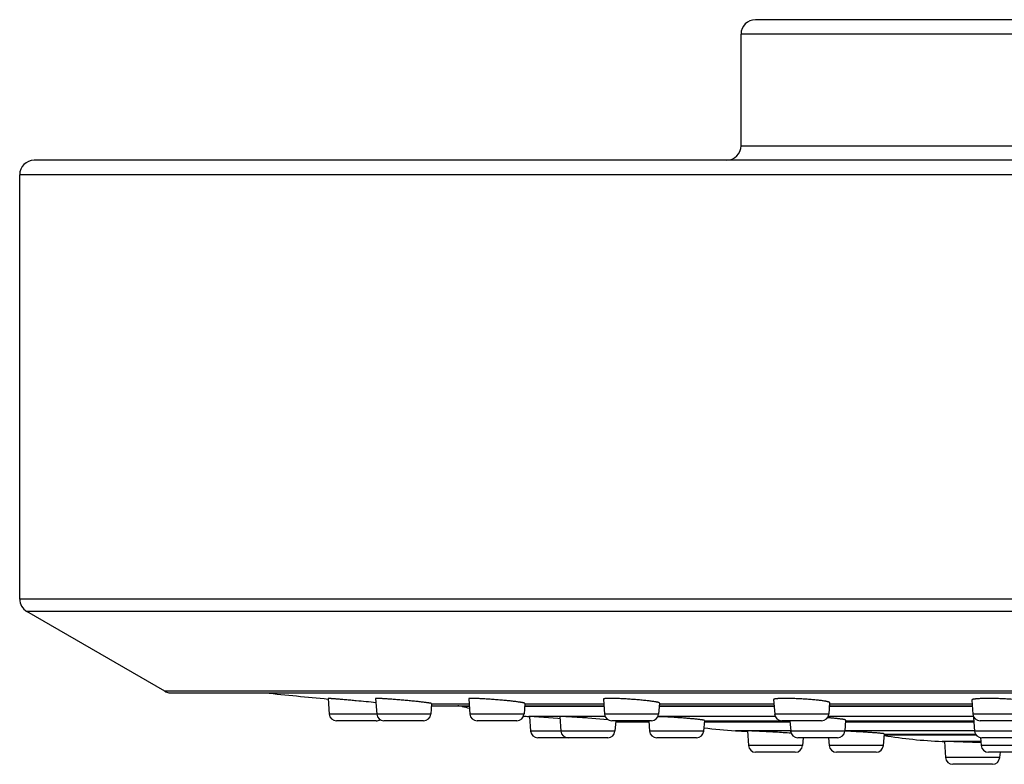
# Model space of a CAD drawing. Units: inches. Extents: x 7.9 to 13.9, y -0.3 to 18.8.
# Drawn here: x 8 to 10, y 12.4 to 13.9 of the extents above; entities that cross this region are included whole.
import ezdxf

# ---------------------------------------------------------------- set-up
doc = ezdxf.new("R2010")
doc.units = ezdxf.units.IN
doc.header["$LTSCALE"] = 1.21
doc.header["$MEASUREMENT"] = 0
doc.layers.get('0').update_dxf_attribs({"linetype": 'CONTINUOUS'})

msp = doc.modelspace()

# ---------------------------------------------------------------- linework, layer by layer
at = {"color": 7, "linetype": 'Continuous'}
for p, q in [((12.3677, 13.9434), (9.5077, 13.9434)), ((9.4777, 13.6824), (9.4777, 13.9134)), ((13.8627, 13.6524), (8.0127, 13.6524)), ((7.9827, 12.7437), (7.9827, 13.6224)), ((8.2836, 12.5527), (7.9977, 12.7177)), ((8.2917, 12.5495), (13.5837, 12.5495)), ((8.6217, 12.5377), (8.6241, 12.5053)), ((8.7203, 12.5375), (8.7228, 12.5053)), ((8.9134, 12.537), (8.9158, 12.5053)), ((9.1924, 12.5364), (9.1947, 12.5053)), ((9.5451, 12.5355), (9.5474, 12.5053)), ((9.9562, 12.5345), (9.9584, 12.5053)), ((8.8365, 12.5272), (8.8348, 12.5053)), ((8.8361, 12.5227), (8.9145, 12.5227)), ((9.0295, 12.5276), (9.0279, 12.5053)), ((9.0292, 12.5227), (9.1934, 12.5227)), ((9.3085, 12.5283), (9.3068, 12.5053)), ((9.3081, 12.5227), (9.5461, 12.5227)), ((9.6612, 12.5291), (9.6595, 12.5053)), ((9.6608, 12.5227), (9.9571, 12.5227)), ((8.7212, 12.4914), (8.639, 12.4914)), ((8.8199, 12.4914), (8.7377, 12.4914)), ((9.0129, 12.4914), (8.9307, 12.4914)), ((9.0379, 12.5005), (9.0394, 12.5004)), ((9.0394, 12.5004), (9.0417, 12.4703)), ((9.0977, 12.496), (9.0394, 12.5004)), ((9.1025, 12.4956), (9.0977, 12.496)), ((9.1021, 12.5002), (9.1043, 12.4703)), ((9.2017, 12.4937), (9.1604, 12.4971)), ((9.2918, 12.4914), (9.2097, 12.4914)), ((9.218, 12.4914), (9.2164, 12.4703)), ((9.2277, 12.489), (9.2868, 12.489)), ((9.2866, 12.4914), (9.2882, 12.4703)), ((9.4019, 12.4922), (9.4002, 12.4703)), ((9.4016, 12.489), (9.5792, 12.489)), ((9.6445, 12.4914), (9.5623, 12.4914)), ((9.579, 12.4914), (9.5806, 12.4703)), ((9.6944, 12.4929), (9.6927, 12.4703)), ((9.6941, 12.489), (9.9602, 12.489)), ((9.9596, 12.4981), (9.9617, 12.4703)), ((10.0555, 12.4914), (9.9733, 12.4914)), ((9.4908, 12.4706), (9.4931, 12.4403)), ((9.6936, 12.47), (9.6926, 12.47)), ((9.2015, 12.4564), (9.0566, 12.4564)), ((9.3853, 12.4564), (9.3031, 12.4564)), ((9.6777, 12.4564), (9.5955, 12.4564)), ((9.6064, 12.4564), (9.6052, 12.4403)), ((9.6593, 12.4564), (9.6606, 12.4403)), ((9.7744, 12.4643), (9.7726, 12.4403)), ((9.7743, 12.4625), (9.9645, 12.4625)), ((9.8943, 12.4487), (9.8992, 12.4485)), ((9.8992, 12.4485), (9.9017, 12.4153)), ((9.9577, 12.4462), (9.8992, 12.4485)), ((9.9741, 12.4566), (9.9753, 12.4403)), ((10.0588, 12.4564), (9.9766, 12.4564)), ((9.9749, 12.4455), (9.9577, 12.4462)), ((9.5902, 12.4264), (9.508, 12.4264)), ((9.7577, 12.4264), (9.6755, 12.4264)), ((10.0724, 12.4264), (9.9903, 12.4264)), ((10.0146, 12.4264), (10.0137, 12.4153)), ((9.9988, 12.4014), (9.9166, 12.4014))]:
    msp.add_line(p, q, dxfattribs=at)
at = {"color": 9, "linetype": 'Continuous'}
for p, q in [((12.3977, 13.9134), (9.4777, 13.9134)), ((9.4777, 13.6824), (12.3977, 13.6824)), ((13.8927, 13.6224), (7.9827, 13.6224)), ((13.8927, 12.7437), (7.9827, 12.7437)), ((13.8777, 12.7177), (7.9977, 12.7177)), ((13.5918, 12.5527), (8.2836, 12.5527)), ((8.8365, 12.5268), (8.9142, 12.5268)), ((8.9146, 12.5211), (8.8997, 12.5211)), ((9.1935, 12.5211), (9.029, 12.5211)), ((9.0295, 12.5268), (9.1931, 12.5268)), ((9.5462, 12.5211), (9.308, 12.5211)), ((9.3084, 12.5268), (9.5458, 12.5268)), ((9.9572, 12.5211), (9.6606, 12.5211)), ((9.6611, 12.5268), (9.9567, 12.5268)), ((8.8348, 12.5053), (8.6241, 12.5053)), ((9.0279, 12.5053), (8.9158, 12.5053)), ((9.1959, 12.5005), (9.0379, 12.5005)), ((9.3068, 12.5053), (9.1947, 12.5053)), ((9.5486, 12.5005), (9.3056, 12.5005)), ((9.4019, 12.4916), (9.5598, 12.4916)), ((9.6595, 12.5053), (9.5474, 12.5053)), ((9.9595, 12.5005), (9.6583, 12.5005)), ((9.6943, 12.4916), (9.96, 12.4916)), ((10.0704, 12.5053), (9.9584, 12.5053)), ((9.2164, 12.4703), (9.0417, 12.4703)), ((9.4002, 12.4703), (9.2882, 12.4703)), ((9.5806, 12.4708), (9.4661, 12.4708)), ((9.6927, 12.4703), (9.5806, 12.4703)), ((9.9617, 12.4708), (9.6927, 12.4708)), ((10.0737, 12.4703), (9.9617, 12.4703)), ((9.7744, 12.4641), (9.9635, 12.4641)), ((9.9747, 12.4487), (9.8943, 12.4487)), ((9.6052, 12.4403), (9.4931, 12.4403)), ((9.7726, 12.4403), (9.6606, 12.4403)), ((10.0874, 12.4403), (9.9753, 12.4403)), ((10.0137, 12.4153), (9.9017, 12.4153))]:
    msp.add_line(p, q, dxfattribs=at)
at = {"color": 7, "linetype": 'Continuous'}
for centre, radius, start, end in [((9.5077, 13.9134), 0.03, 90, 180), ((9.4477, 13.6824), 0.03, 270, 360), ((8.0127, 13.6224), 0.03, 90, 180), ((8.0127, 12.7437), 0.03, 180, 240), ((8.2986, 12.5787), 0.03, 240, 256.7605), ((10.9377, 36.8253), 24.3989, 264.24645, 264.55313), ((8.2647, 8.0371), 4.5149, 84.199, 84.7202), ((8.8727, 12.399), 0.125, 77.5196, 81.5997), ((9.1158, 13.4974), 1, 257.5196, 258.4033), ((8.639, 12.5064), 0.015, 184.2892, 270), ((8.7212, 12.5064), 0.015, 270, 303.4223), ((8.7377, 12.5064), 0.015, 184.2892, 270), ((8.8199, 12.5064), 0.015, 270, 355.7108), ((8.9307, 12.5064), 0.015, 184.2892, 270), ((9.0129, 12.5064), 0.015, 270, 355.7108), ((9.1158, 13.4974), 1, 264.9074, 265.5343), ((9.2097, 12.5064), 0.015, 184.2892, 270), ((9.2277, 13.489), 1, 269.437, 270), ((9.2918, 12.5064), 0.015, 270, 355.7108), ((9.5623, 12.5064), 0.015, 184.2892, 270), ((9.6445, 12.5064), 0.015, 270, 355.7108), ((9.9733, 12.5064), 0.015, 184.2892, 270), ((9.0566, 12.4714), 0.015, 184.2892, 270), ((9.1193, 12.4714), 0.015, 184.2892, 270), ((9.2015, 12.4714), 0.015, 270, 355.7108), ((9.3031, 12.4714), 0.015, 184.2892, 270), ((9.3853, 12.4714), 0.015, 270, 355.7108), ((9.5265, 13.469), 1, 262.7783, 266.5423), ((10.9377, 36.8253), 24.3989, 266.54227, 266.60049), ((9.5955, 12.4714), 0.015, 184.2892, 270), ((9.6777, 12.4714), 0.015, 270, 355.7108), ((9.6222, 10.5974), 1.8739, 87.1124, 87.8163), ((9.9766, 12.4714), 0.015, 184.2892, 270), ((9.269, 7.5396), 4.9362, 86.369, 86.747), ((9.937, 13.4478), 1, 260.6273, 267.549), ((9.508, 12.4414), 0.015, 184.2892, 270), ((9.5902, 12.4414), 0.015, 270, 355.7108), ((9.6755, 12.4414), 0.015, 184.2892, 270), ((9.7577, 12.4414), 0.015, 270, 355.7108), ((9.9903, 12.4414), 0.015, 184.2892, 270), ((9.9166, 12.4164), 0.015, 184.2892, 270), ((9.9988, 12.4164), 0.015, 270, 355.7108)]:
    msp.add_arc(centre, radius, start, end, dxfattribs=at)
for points, knots in [([(8.6801, 12.5329), (8.6782, 12.533), (8.6744, 12.5334), (8.6688, 12.5339), (8.6633, 12.5344), (8.6579, 12.5349), (8.6527, 12.5354), (8.6478, 12.5358), (8.6432, 12.5362), (8.639, 12.5365), (8.6357, 12.5368), (8.6332, 12.537), (8.6316, 12.5371), (8.63, 12.5372), (8.6286, 12.5374), (8.6273, 12.5375), (8.6262, 12.5375), (8.6251, 12.5376), (8.6242, 12.5377), (8.6236, 12.5377), (8.6231, 12.5377), (8.6228, 12.5377), (8.6225, 12.5378), (8.6223, 12.5378), (8.6221, 12.5378), (8.6219, 12.5378), (8.6218, 12.5378), (8.6218, 12.5378), (8.6217, 12.5378), (8.6217, 12.5378), (8.6217, 12.5377), (8.6217, 12.5377), (8.6217, 12.5377), (8.6217, 12.5377), (8.6217, 12.5377)], [0, 0, 0, 0, 0.097673, 0.194474, 0.289474, 0.381755, 0.470426, 0.554626, 0.633532, 0.706373, 0.772431, 0.802709, 0.831053, 0.85739, 0.881657, 0.903793, 0.923741, 0.941453, 0.956885, 0.969998, 0.975675, 0.98076, 0.985252, 0.989146, 0.992442, 0.995137, 0.997231, 0.998054, 0.998726, 0.999251, 0.999629, 0.999765, 0.999869, 1, 1, 1, 1]), ([(8.7788, 12.534), (8.775, 12.5343), (8.7694, 12.5348), (8.7619, 12.5354), (8.7565, 12.5358), (8.7514, 12.5362), (8.7465, 12.5366), (8.7419, 12.5369), (8.7376, 12.5372), (8.7338, 12.5374), (8.7303, 12.5376), (8.7274, 12.5377), (8.7252, 12.5377), (8.7238, 12.5378), (8.7229, 12.5378), (8.7222, 12.5378), (8.7218, 12.5377), (8.7215, 12.5377), (8.7212, 12.5377), (8.721, 12.5377), (8.7208, 12.5377), (8.7206, 12.5376), (8.7205, 12.5376), (8.7204, 12.5376), (8.7204, 12.5376), (8.7204, 12.5376), (8.7204, 12.5375), (8.7203, 12.5375), (8.7203, 12.5375), (8.7203, 12.5375)], [0, 0, 0, 0, 0.194627, 0.289691, 0.382021, 0.470721, 0.554924, 0.633806, 0.706591, 0.772561, 0.831065, 0.881526, 0.92345, 0.941079, 0.95643, 0.969468, 0.975111, 0.980166, 0.984633, 0.988509, 0.991797, 0.994499, 0.996624, 0.997475, 0.998192, 0.998781, 0.999257, 0.999648, 1, 1, 1, 1]), ([(8.8365, 12.5272), (8.8365, 12.5272), (8.8365, 12.5272), (8.8365, 12.5272), (8.8364, 12.5272), (8.8364, 12.5273), (8.8363, 12.5273), (8.8362, 12.5274), (8.836, 12.5274), (8.8359, 12.5275), (8.8356, 12.5275), (8.8354, 12.5276), (8.8351, 12.5277), (8.8346, 12.5278), (8.834, 12.5279), (8.8331, 12.528), (8.8321, 12.5282), (8.8309, 12.5284), (8.8291, 12.5286), (8.8266, 12.529), (8.8233, 12.5294), (8.8195, 12.5299), (8.8153, 12.5304), (8.8108, 12.5309), (8.8059, 12.5314), (8.8008, 12.5319), (8.7955, 12.5324), (8.7881, 12.5331), (8.7826, 12.5336), (8.7788, 12.534)], [0, 0, 0, 0, 0.000361, 0.000783, 0.001302, 0.00194, 0.003612, 0.005844, 0.008651, 0.01204, 0.016013, 0.020572, 0.025715, 0.03144, 0.044625, 0.060099, 0.077828, 0.097769, 0.119873, 0.170357, 0.228791, 0.294613, 0.36719, 0.445827, 0.529775, 0.618237, 0.710374, 0.805316, 1, 1, 1, 1]), ([(8.9718, 12.535), (8.968, 12.5353), (8.9624, 12.5358), (8.9549, 12.5363), (8.9495, 12.5366), (8.9444, 12.5369), (8.9395, 12.5372), (8.9349, 12.5374), (8.9306, 12.5376), (8.9268, 12.5377), (8.9238, 12.5377), (8.9217, 12.5378), (8.9203, 12.5378), (8.919, 12.5377), (8.9178, 12.5377), (8.9168, 12.5377), (8.9159, 12.5376), (8.9152, 12.5376), (8.9148, 12.5375), (8.9145, 12.5375), (8.9142, 12.5374), (8.914, 12.5374), (8.9138, 12.5373), (8.9137, 12.5373), (8.9135, 12.5372), (8.9135, 12.5372), (8.9134, 12.5371), (8.9134, 12.5371), (8.9134, 12.537), (8.9134, 12.537)], [0, 0, 0, 0, 0.1946, 0.289634, 0.381919, 0.470554, 0.554672, 0.633447, 0.706104, 0.77193, 0.830279, 0.85647, 0.880587, 0.902571, 0.922371, 0.939944, 0.955252, 0.968266, 0.973908, 0.978971, 0.983457, 0.987367, 0.990709, 0.993492, 0.995739, 0.997493, 0.998845, 0.999431, 1, 1, 1, 1]), ([(9.0295, 12.5276), (9.0295, 12.5277), (9.0295, 12.5277), (9.0295, 12.5277), (9.0295, 12.5278), (9.0294, 12.5278), (9.0293, 12.5279), (9.0291, 12.528), (9.0289, 12.5281), (9.0287, 12.5282), (9.0283, 12.5283), (9.0278, 12.5284), (9.027, 12.5286), (9.0262, 12.5288), (9.0251, 12.529), (9.024, 12.5292), (9.0227, 12.5295), (9.0213, 12.5297), (9.0193, 12.53), (9.0164, 12.5304), (9.0126, 12.5309), (9.0084, 12.5314), (9.0038, 12.532), (8.999, 12.5325), (8.9939, 12.533), (8.9886, 12.5335), (8.9812, 12.5342), (8.9756, 12.5347), (8.9718, 12.535)], [0, 0, 0, 0, 0.001178, 0.001862, 0.002639, 0.004529, 0.006924, 0.009859, 0.013351, 0.017409, 0.022037, 0.033009, 0.046266, 0.061785, 0.079538, 0.099485, 0.121581, 0.145775, 0.172009, 0.230346, 0.296039, 0.368463, 0.446933, 0.530703, 0.618982, 0.710935, 0.805691, 1, 1, 1, 1]), ([(9.2508, 12.5359), (9.247, 12.5362), (9.2395, 12.5367), (9.2303, 12.5372), (9.2233, 12.5374), (9.2184, 12.5376), (9.2138, 12.5377), (9.2095, 12.5378), (9.2057, 12.5378), (9.2028, 12.5377), (9.2006, 12.5377), (9.1992, 12.5376), (9.1979, 12.5375), (9.1968, 12.5375), (9.1958, 12.5374), (9.1949, 12.5373), (9.1941, 12.5371), (9.1936, 12.537), (9.1932, 12.5369), (9.193, 12.5369), (9.1928, 12.5368), (9.1926, 12.5367), (9.1925, 12.5366), (9.1924, 12.5365), (9.1924, 12.5364), (9.1924, 12.5364), (9.1924, 12.5364)], [0, 0, 0, 0, 0.194442, 0.381547, 0.470052, 0.554023, 0.632638, 0.705127, 0.770783, 0.828972, 0.85509, 0.879142, 0.901071, 0.92083, 0.938379, 0.953686, 0.966729, 0.977504, 0.982046, 0.986032, 0.989473, 0.99239, 0.994814, 0.996806, 0.998475, 1, 1, 1, 1]), ([(9.3085, 12.5283), (9.3085, 12.5283), (9.3085, 12.5284), (9.3085, 12.5285), (9.3084, 12.5286), (9.3083, 12.5287), (9.3081, 12.5288), (9.3079, 12.5289), (9.3077, 12.529), (9.3073, 12.5291), (9.3068, 12.5293), (9.3061, 12.5295), (9.3052, 12.5298), (9.3042, 12.53), (9.303, 12.5302), (9.3017, 12.5305), (9.3004, 12.5307), (9.2983, 12.5311), (9.2954, 12.5315), (9.2916, 12.5321), (9.2874, 12.5326), (9.2829, 12.5331), (9.278, 12.5336), (9.271, 12.5343), (9.2619, 12.5351), (9.2545, 12.5357), (9.2508, 12.5359)], [0, 0, 0, 0, 0.001547, 0.003308, 0.005435, 0.008015, 0.011095, 0.014704, 0.018857, 0.023563, 0.03465, 0.04798, 0.063543, 0.081315, 0.10126, 0.123339, 0.147501, 0.173691, 0.231912, 0.297461, 0.369723, 0.448019, 0.53161, 0.619709, 0.806057, 1, 1, 1, 1]), ([(9.6034, 12.5367), (9.5996, 12.5369), (9.594, 12.5372), (9.5865, 12.5375), (9.5811, 12.5376), (9.5759, 12.5377), (9.571, 12.5378), (9.5664, 12.5378), (9.5622, 12.5377), (9.5584, 12.5376), (9.5554, 12.5375), (9.5533, 12.5373), (9.5519, 12.5372), (9.5506, 12.5371), (9.5495, 12.537), (9.5485, 12.5368), (9.5476, 12.5367), (9.5468, 12.5365), (9.5463, 12.5363), (9.5459, 12.5362), (9.5457, 12.5361), (9.5455, 12.536), (9.5454, 12.5359), (9.5452, 12.5358), (9.5452, 12.5357), (9.5451, 12.5356), (9.5451, 12.5355), (9.5451, 12.5355)], [0, 0, 0, 0, 0.194198, 0.288992, 0.381007, 0.469343, 0.553136, 0.631568, 0.703877, 0.769366, 0.827413, 0.853475, 0.877481, 0.89938, 0.919126, 0.936684, 0.952026, 0.965138, 0.976026, 0.980648, 0.984732, 0.988296, 0.991364, 0.993978, 0.996206, 0.99816, 1, 1, 1, 1]), ([(9.6612, 12.5291), (9.6613, 12.5292), (9.6612, 12.5292), (9.6612, 12.5293), (9.6611, 12.5295), (9.661, 12.5296), (9.6608, 12.5297), (9.6607, 12.5298), (9.6604, 12.5299), (9.6601, 12.5301), (9.6595, 12.5303), (9.6588, 12.5305), (9.6579, 12.5308), (9.6569, 12.5311), (9.6558, 12.5313), (9.6545, 12.5316), (9.6531, 12.5318), (9.651, 12.5322), (9.6481, 12.5327), (9.6443, 12.5332), (9.6401, 12.5337), (9.6356, 12.5342), (9.6307, 12.5347), (9.6238, 12.5353), (9.6146, 12.536), (9.6072, 12.5365), (9.6034, 12.5367)], [0, 0, 0, 0, 0.001853, 0.003878, 0.006219, 0.008969, 0.012185, 0.015902, 0.020142, 0.024917, 0.036103, 0.049493, 0.065085, 0.082863, 0.102797, 0.124849, 0.148972, 0.175114, 0.233217, 0.29863, 0.370745, 0.448892, 0.532335, 0.620288, 0.806351, 1, 1, 1, 1]), ([(10.0144, 12.5373), (10.0106, 12.5374), (10.0049, 12.5376), (9.9975, 12.5377), (9.9921, 12.5378), (9.9869, 12.5378), (9.982, 12.5377), (9.9774, 12.5376), (9.9732, 12.5374), (9.9694, 12.5372), (9.9665, 12.537), (9.9643, 12.5368), (9.9629, 12.5366), (9.9617, 12.5364), (9.9605, 12.5363), (9.9595, 12.5361), (9.9586, 12.5359), (9.9579, 12.5357), (9.9573, 12.5355), (9.957, 12.5353), (9.9568, 12.5352), (9.9566, 12.5351), (9.9564, 12.535), (9.9563, 12.5349), (9.9562, 12.5348), (9.9562, 12.5346), (9.9562, 12.5346), (9.9562, 12.5345)], [0, 0, 0, 0, 0.193926, 0.288564, 0.380411, 0.468571, 0.552185, 0.630442, 0.702589, 0.767939, 0.825881, 0.851907, 0.875892, 0.897785, 0.917545, 0.935137, 0.950539, 0.963743, 0.974762, 0.979467, 0.983652, 0.987333, 0.990542, 0.993323, 0.995749, 0.997925, 1, 1, 1, 1]), ([(10.0723, 12.5301), (10.0723, 12.5301), (10.0723, 12.5302), (10.0723, 12.5304), (10.0722, 12.5305), (10.0721, 12.5306), (10.0719, 12.5307), (10.0717, 12.5309), (10.0715, 12.531), (10.0711, 12.5312), (10.0706, 12.5314), (10.0699, 12.5317), (10.069, 12.5319), (10.068, 12.5322), (10.0668, 12.5324), (10.0656, 12.5327), (10.0642, 12.533), (10.0621, 12.5333), (10.0592, 12.5338), (10.0554, 12.5343), (10.0512, 12.5348), (10.0466, 12.5352), (10.0418, 12.5357), (10.0366, 12.5361), (10.0313, 12.5364), (10.0238, 12.5369), (10.0182, 12.5371), (10.0144, 12.5373)], [0, 0, 0, 0, 0.002081, 0.004306, 0.00681, 0.00969, 0.013008, 0.016806, 0.021108, 0.025932, 0.037182, 0.050602, 0.066201, 0.083968, 0.103878, 0.125896, 0.149977, 0.176072, 0.23407, 0.299372, 0.371379, 0.449422, 0.53277, 0.620634, 0.71218, 0.806532, 1, 1, 1, 1]), ([(9.1604, 12.4971), (9.1585, 12.4972), (9.1547, 12.4975), (9.1491, 12.4979), (9.1436, 12.4983), (9.1382, 12.4986), (9.133, 12.499), (9.1281, 12.4993), (9.1236, 12.4995), (9.1193, 12.4998), (9.1155, 12.5), (9.1126, 12.5001), (9.1104, 12.5002), (9.109, 12.5002), (9.1077, 12.5003), (9.1066, 12.5003), (9.1055, 12.5003), (9.1046, 12.5004), (9.104, 12.5004), (9.1035, 12.5004), (9.1032, 12.5004), (9.103, 12.5003), (9.1027, 12.5003), (9.1025, 12.5003), (9.1024, 12.5003), (9.1023, 12.5003), (9.1023, 12.5003), (9.1022, 12.5003), (9.1022, 12.5003), (9.1021, 12.5003), (9.1021, 12.5002), (9.1021, 12.5002), (9.1021, 12.5002), (9.1021, 12.5002)], [0, 0, 0, 0, 0.097819, 0.194746, 0.289848, 0.382204, 0.470918, 0.555126, 0.634009, 0.706794, 0.77277, 0.831287, 0.857567, 0.881773, 0.903846, 0.923732, 0.941384, 0.956757, 0.969817, 0.97547, 0.980534, 0.985006, 0.988886, 0.992171, 0.994863, 0.995987, 0.996964, 0.997796, 0.998484, 0.999033, 0.999451, 0.999758, 1, 1, 1, 1]), ([(9.3442, 12.4981), (9.3407, 12.4984), (9.3338, 12.4988), (9.3237, 12.4994), (9.3143, 12.4998), (9.3083, 12.5), (9.3054, 12.5001)], [0, 0, 0, 0, 0.271769, 0.534771, 0.780249, 1, 1, 1, 1]), ([(9.4019, 12.4922), (9.4019, 12.4922), (9.4019, 12.4922), (9.4019, 12.4922), (9.4019, 12.4923), (9.4018, 12.4923), (9.4017, 12.4924), (9.4016, 12.4924), (9.4015, 12.4925), (9.4013, 12.4925), (9.4011, 12.4926), (9.4008, 12.4927), (9.4005, 12.4927), (9.4001, 12.4928), (9.3994, 12.493), (9.3985, 12.4931), (9.3975, 12.4933), (9.3964, 12.4935), (9.3946, 12.4937), (9.3921, 12.494), (9.3887, 12.4944), (9.3849, 12.4948), (9.3807, 12.4953), (9.3762, 12.4957), (9.3714, 12.4961), (9.3663, 12.4965), (9.3609, 12.497), (9.3536, 12.4975), (9.348, 12.4979), (9.3442, 12.4981)], [0, 0, 0, 0, 0.000467, 0.000979, 0.001572, 0.002269, 0.004027, 0.006316, 0.009163, 0.01258, 0.016572, 0.021143, 0.026293, 0.03202, 0.045198, 0.060655, 0.078358, 0.098267, 0.120336, 0.170741, 0.229094, 0.29484, 0.36735, 0.445935, 0.529846, 0.618284, 0.710408, 0.805342, 1, 1, 1, 1]), ([(9.6944, 12.4929), (9.6944, 12.4929), (9.6943, 12.4929), (9.6943, 12.493), (9.6943, 12.493), (9.6942, 12.4931), (9.6941, 12.4932), (9.6939, 12.4933), (9.6937, 12.4934), (9.6933, 12.4935), (9.6929, 12.4937), (9.6923, 12.4938), (9.6917, 12.4939), (9.691, 12.4941), (9.6903, 12.4942), (9.6894, 12.4944), (9.6882, 12.4946), (9.6864, 12.4949), (9.684, 12.4952), (9.6814, 12.4955), (9.6785, 12.4959), (9.6754, 12.4962), (9.6708, 12.4966), (9.6646, 12.4972), (9.6595, 12.4976), (9.6568, 12.4978)], [0, 0, 0, 0, 0.001564, 0.003299, 0.005344, 0.007785, 0.01067, 0.01403, 0.022236, 0.032487, 0.04481, 0.059214, 0.075692, 0.09423, 0.11481, 0.137405, 0.161988, 0.21698, 0.279488, 0.349164, 0.425615, 0.50841, 0.59708, 0.790001, 1, 1, 1, 1]), ([(9.9604, 12.4988), (9.9603, 12.4987), (9.9601, 12.4987), (9.9599, 12.4986), (9.9598, 12.4985), (9.9597, 12.4984), (9.9596, 12.4983), (9.9596, 12.4982), (9.9596, 12.4982), (9.9596, 12.4981)], [0, 0, 0, 0, 0.364459, 0.513619, 0.641924, 0.75105, 0.843752, 0.924511, 1, 1, 1, 1]), ([(9.5491, 12.4678), (9.5472, 12.4679), (9.5434, 12.4682), (9.5378, 12.4685), (9.5323, 12.4688), (9.5269, 12.4691), (9.5217, 12.4693), (9.5168, 12.4696), (9.5123, 12.4698), (9.508, 12.47), (9.5047, 12.4702), (9.5023, 12.4703), (9.5007, 12.4703), (9.4991, 12.4704), (9.4977, 12.4705), (9.4964, 12.4705), (9.4953, 12.4705), (9.4943, 12.4706), (9.4934, 12.4706), (9.4927, 12.4706), (9.4922, 12.4706), (9.4919, 12.4706), (9.4917, 12.4706), (9.4914, 12.4706), (9.4912, 12.4706), (9.4911, 12.4706), (9.491, 12.4706), (9.4909, 12.4706), (9.4909, 12.4706), (9.4908, 12.4706), (9.4908, 12.4706), (9.4908, 12.4706), (9.4908, 12.4706), (9.4908, 12.4706), (9.4908, 12.4706)], [0, 0, 0, 0, 0.097866, 0.194827, 0.28995, 0.382316, 0.471029, 0.555231, 0.634103, 0.706879, 0.77285, 0.80308, 0.831373, 0.85766, 0.881876, 0.903963, 0.923866, 0.941537, 0.956934, 0.970018, 0.975683, 0.980758, 0.985242, 0.98913, 0.992422, 0.995116, 0.997212, 0.998035, 0.99871, 0.999237, 0.999619, 0.999758, 0.999864, 1, 1, 1, 1]), ([(9.7744, 12.4643), (9.7744, 12.4644), (9.7744, 12.4644), (9.7744, 12.4644), (9.7744, 12.4644), (9.7744, 12.4644), (9.7743, 12.4645), (9.7742, 12.4645), (9.774, 12.4646), (9.7738, 12.4646), (9.7736, 12.4647), (9.7733, 12.4647), (9.773, 12.4648), (9.7726, 12.4649), (9.7719, 12.465), (9.7711, 12.4651), (9.77, 12.4652), (9.7689, 12.4653), (9.7671, 12.4655), (9.7646, 12.4658), (9.7612, 12.4661), (9.7574, 12.4664), (9.7532, 12.4667), (9.7487, 12.467), (9.7438, 12.4674), (9.7387, 12.4677), (9.7334, 12.468), (9.726, 12.4684), (9.7204, 12.4687), (9.7166, 12.4689)], [0, 0, 0, 0, 0.000361, 0.000776, 0.001287, 0.001914, 0.003562, 0.005766, 0.008544, 0.011904, 0.015847, 0.020375, 0.025487, 0.03118, 0.044303, 0.059716, 0.077385, 0.097269, 0.119322, 0.169718, 0.228093, 0.293889, 0.366474, 0.445156, 0.529181, 0.617747, 0.710006, 0.805078, 1, 1, 1, 1])]:
    msp.add_open_spline(points, degree=3, knots=knots, dxfattribs=at)

doc.saveas('drawing.dxf')
